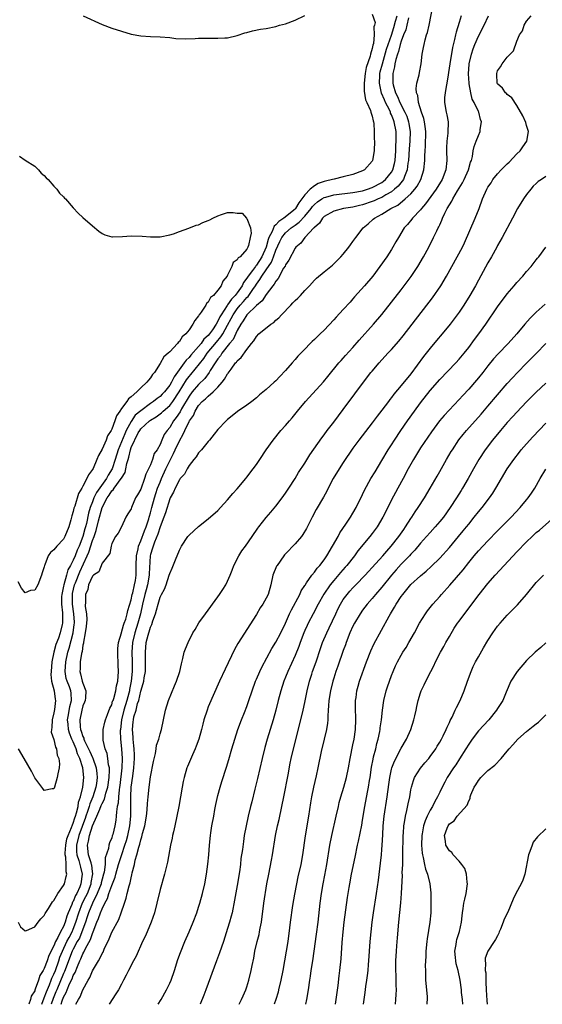
# Model space of a CAD drawing. Units: inches. Extents: x 2595000 to 2598000, y 1506000 to 1509000.
# Drawn here: x 2595190 to 2595298, y 1506000 to 1506204 of the extents above; entities that cross this region are included whole.
import ezdxf

# ---------------------------------------------------------------- set-up
doc = ezdxf.new("R2010")
doc.units = ezdxf.units.IN
doc.header["$MEASUREMENT"] = 0
doc.layers.add('LD25951506_2ft', color=111, linetype='Continuous')

msp = doc.modelspace()

# ---------------------------------------------------------------- linework, layer by layer
at = {"layer": 'LD25951506_2ft'}
for points, elevation in [([(2595194.5, 1506000), (2595194.79, 1506000.79), (2595194.89, 1506001.11), (2595195, 1506001.33), (2595195.43, 1506002.57), (2595196.07, 1506004.07), (2595196.42, 1506005), (2595196.56, 1506005.44), (2595197, 1506006.28), (2595197.29, 1506007), (2595198.02, 1506009), (2595198.25, 1506009.75), (2595198.75, 1506011), (2595199.69, 1506013), (2595200.12, 1506013.88), (2595200.76, 1506015), (2595201, 1506015.55), (2595201.55, 1506017), (2595202.13, 1506019), (2595202.94, 1506021.06), (2595203.62, 1506022.38), (2595203.92, 1506023), (2595204.71, 1506025), (2595204.74, 1506025.26), (2595205.07, 1506027.07), (2595205, 1506027.54), (2595204.84, 1506028.84), (2595204.81, 1506029), (2595204.68, 1506029.32), (2595204.16, 1506031), (2595203.93, 1506033), (2595204.19, 1506033.81), (2595204.39, 1506035), (2595205, 1506036.98), (2595205.92, 1506039), (2595206.49, 1506040.49), (2595206.81, 1506041.19), (2595207, 1506041.67), (2595207.49, 1506042.51), (2595207.78, 1506043.78), (2595208.18, 1506045), (2595208.46, 1506047), (2595208.52, 1506048.52), (2595208.49, 1506049), (2595208.33, 1506049.67), (2595208.2, 1506051), (2595208.04, 1506052.04), (2595207.64, 1506053), (2595207.2, 1506054.8), (2595207.18, 1506055), (2595207.19, 1506055.19), (2595207.22, 1506057), (2595207.53, 1506058.47), (2595207.66, 1506059), (2595208.12, 1506060.12), (2595208.56, 1506061.44), (2595209, 1506062.13), (2595209.17, 1506062.83), (2595209.26, 1506063), (2595209.4, 1506063.4), (2595209.83, 1506065), (2595209.98, 1506066.02), (2595210.22, 1506067), (2595210.37, 1506069), (2595210.31, 1506070.31), (2595210.32, 1506071), (2595210.25, 1506072.25), (2595210.23, 1506073), (2595210.23, 1506073.77), (2595210.35, 1506075), (2595210.97, 1506077.03), (2595211, 1506077.09), (2595211.4, 1506078.6), (2595211.58, 1506079), (2595211.89, 1506079.89), (2595212.21, 1506081), (2595212.35, 1506081.65), (2595213, 1506083.84), (2595213.23, 1506085), (2595213.33, 1506085.33), (2595213.72, 1506087), (2595213.89, 1506087.89), (2595214.06, 1506089), (2595214.06, 1506091), (2595214.08, 1506093), (2595214.43, 1506094.43), (2595214.53, 1506095), (2595215, 1506096.09), (2595215.79, 1506098.21), (2595216.1, 1506099), (2595216.65, 1506100.65), (2595216.75, 1506101), (2595216.79, 1506101.21), (2595217, 1506101.9), (2595217.28, 1506103), (2595217.83, 1506105), (2595218.11, 1506105.89), (2595218.5, 1506107), (2595219, 1506108.3), (2595219.29, 1506109), (2595220.17, 1506111), (2595221, 1506112.71), (2595221.81, 1506114.19), (2595222.16, 1506115), (2595223, 1506116.82), (2595223.79, 1506118.21), (2595224.12, 1506119), (2595225, 1506120.82), (2595225.11, 1506121), (2595225.9, 1506122.1), (2595226.27, 1506123), (2595227, 1506124.19), (2595227.74, 1506125), (2595228.44, 1506125.56), (2595229, 1506126.11), (2595230.04, 1506127), (2595231, 1506127.98), (2595231.89, 1506129), (2595232.38, 1506129.62), (2595233, 1506130.74), (2595233.13, 1506130.87), (2595233.71, 1506131.71), (2595234.67, 1506133), (2595234.83, 1506133.17), (2595235, 1506133.43), (2595235.85, 1506134.15), (2595237, 1506135.8), (2595237.97, 1506137), (2595238.45, 1506137.55), (2595239, 1506138.5), (2595239.5, 1506139), (2595241.95, 1506141), (2595242.59, 1506141.41), (2595243, 1506141.83), (2595243.66, 1506142.34), (2595244.19, 1506143), (2595246.1, 1506145), (2595246.56, 1506145.44), (2595247, 1506145.96), (2595247.57, 1506146.43), (2595248.11, 1506147), (2595249, 1506147.99), (2595249.97, 1506149), (2595251, 1506150.16), (2595251.43, 1506150.57), (2595253, 1506151.9), (2595254.74, 1506153.26), (2595255.75, 1506154.25), (2595256.49, 1506155), (2595257, 1506155.57), (2595258.13, 1506157), (2595258.5, 1506157.5), (2595259, 1506158.15), (2595259.59, 1506159), (2595261.12, 1506161), (2595262.15, 1506161.85), (2595263.22, 1506162.78), (2595263.44, 1506163), (2595265, 1506163.84), (2595266.87, 1506165), (2595268.28, 1506165.72), (2595269.85, 1506167), (2595271, 1506168.08), (2595271.83, 1506169), (2595272.34, 1506169.66), (2595273.07, 1506171), (2595273.72, 1506173), (2595273.91, 1506175), (2595273.91, 1506175.91), (2595273.97, 1506177), (2595274.06, 1506177.94), (2595274.13, 1506181), (2595273.96, 1506182.04), (2595273.85, 1506183), (2595273.69, 1506183.69), (2595273.23, 1506185), (2595272.59, 1506187), (2595272.44, 1506188.44), (2595272.19, 1506189), (2595272.11, 1506189.89), (2595272.27, 1506191), (2595272.7, 1506192.7), (2595272.79, 1506193.21), (2595273.14, 1506195), (2595273.37, 1506197), (2595273.61, 1506198.39), (2595273.73, 1506199), (2595274, 1506200), (2595274.28, 1506201), (2595274.46, 1506201.54), (2595274.8, 1506203), (2595275.58, 1506207)], 8194), ([(2595189.56, 1506017), (2595190.04, 1506016.04), (2595191, 1506015.24), (2595191.3, 1506015.3), (2595193, 1506016.04), (2595193.73, 1506017), (2595194.26, 1506017.74), (2595195, 1506018.43), (2595195.17, 1506018.83), (2595195.88, 1506019.88), (2595196.72, 1506021.28), (2595197, 1506021.55), (2595197.83, 1506023), (2595199, 1506024.63), (2595199.16, 1506025), (2595199.53, 1506026.47), (2595199.64, 1506027), (2595199.5, 1506027.5), (2595199.53, 1506029), (2595199.46, 1506030.54), (2595199.33, 1506031), (2595199.32, 1506031.32), (2595199.43, 1506033), (2595199.68, 1506034.32), (2595199.91, 1506035), (2595200.65, 1506036.65), (2595200.81, 1506037.19), (2595201, 1506037.53), (2595201.32, 1506038.68), (2595201.45, 1506039), (2595201.68, 1506039.68), (2595201.99, 1506041), (2595202.11, 1506041.89), (2595202.52, 1506043), (2595203.01, 1506045), (2595203.18, 1506047), (2595203.01, 1506049), (2595202.38, 1506051), (2595201.91, 1506051.91), (2595201.59, 1506053), (2595201, 1506054.42), (2595200.73, 1506055), (2595200.21, 1506056.21), (2595200.01, 1506057), (2595199.92, 1506058.08), (2595199.81, 1506059), (2595200, 1506060), (2595200.27, 1506061.73), (2595200.65, 1506063), (2595200.55, 1506064.55), (2595200.49, 1506065), (2595200.19, 1506065.81), (2595199.71, 1506067), (2595199.56, 1506067.56), (2595199.32, 1506069), (2595199.47, 1506071), (2595199.89, 1506073), (2595200.15, 1506073.85), (2595200.98, 1506077), (2595201.22, 1506078.78), (2595201.24, 1506079), (2595201.23, 1506079.23), (2595201.13, 1506081), (2595200.84, 1506083), (2595200.81, 1506084.81), (2595200.81, 1506085), (2595200.83, 1506085.17), (2595201.26, 1506087), (2595201.43, 1506087.43), (2595202.33, 1506089.67), (2595203.9, 1506093), (2595204.23, 1506093.77), (2595205, 1506096.18), (2595205.31, 1506097), (2595205.76, 1506098.24), (2595206.25, 1506100.25), (2595207, 1506103.02), (2595208.01, 1506105), (2595208.42, 1506105.58), (2595209, 1506106.46), (2595209.3, 1506106.7), (2595209.48, 1506107), (2595210.96, 1506109), (2595211, 1506109.08), (2595211.75, 1506110.25), (2595211.93, 1506111), (2595212.11, 1506112.11), (2595212.36, 1506113), (2595212.52, 1506113.48), (2595212.84, 1506115), (2595213, 1506115.44), (2595214.48, 1506118.48), (2595214.77, 1506119), (2595215, 1506119.33), (2595216.79, 1506121), (2595217, 1506121.16), (2595218.18, 1506121.82), (2595219.32, 1506122.68), (2595219.65, 1506123), (2595221, 1506124.16), (2595221.64, 1506125), (2595222.94, 1506127), (2595224.48, 1506129.52), (2595225, 1506130.2), (2595225.38, 1506130.62), (2595228.06, 1506133.94), (2595228.79, 1506135), (2595230.68, 1506137.31), (2595231.62, 1506138.38), (2595231.99, 1506139), (2595233, 1506140.79), (2595233.76, 1506142.24), (2595234.14, 1506143), (2595235, 1506144.23), (2595235.64, 1506145), (2595236.3, 1506145.7), (2595237, 1506146.55), (2595237.25, 1506146.75), (2595238.25, 1506148.25), (2595238.78, 1506149), (2595239, 1506149.35), (2595239.72, 1506150.28), (2595240.13, 1506151), (2595241, 1506152.27), (2595242.08, 1506153.92), (2595242.5, 1506155), (2595243, 1506156.38), (2595243.83, 1506158.17), (2595244.24, 1506159), (2595245, 1506159.97), (2595246.18, 1506161), (2595247, 1506161.58), (2595247.85, 1506162.15), (2595249, 1506163.4), (2595250.32, 1506165), (2595250.6, 1506165.4), (2595251, 1506165.83), (2595251.62, 1506166.38), (2595252.53, 1506167), (2595253, 1506167.28), (2595253.38, 1506167.38), (2595255, 1506167.85), (2595259, 1506168.31), (2595261, 1506168.69), (2595262.01, 1506169), (2595263, 1506169.36), (2595265, 1506170.42), (2595265.34, 1506170.66), (2595265.76, 1506171), (2595267, 1506172.52), (2595267.28, 1506173), (2595267.62, 1506174.38), (2595267.73, 1506175), (2595267.87, 1506177), (2595267.9, 1506178.1), (2595267.96, 1506179), (2595267.96, 1506179.96), (2595267.93, 1506181), (2595267.55, 1506183), (2595267.39, 1506183.39), (2595267, 1506184.41), (2595266.8, 1506184.8), (2595266.75, 1506185), (2595266.55, 1506185.45), (2595265.77, 1506187), (2595265.52, 1506187.52), (2595264.95, 1506188.95), (2595264.5, 1506191), (2595264.56, 1506192.56), (2595264.6, 1506193), (2595264.67, 1506193.33), (2595265.09, 1506195), (2595265.97, 1506198.03), (2595266.96, 1506200.96), (2595267.44, 1506202.56), (2595267.85, 1506203.85), (2595268.16, 1506205)], 8190), ([(2595263, 1506205.29), (2595263.59, 1506203.59), (2595263.45, 1506203), (2595263.3, 1506202.7), (2595263.4, 1506201), (2595263.24, 1506199.24), (2595263.11, 1506198.89), (2595263, 1506198.21), (2595262.63, 1506197), (2595262.58, 1506196.58), (2595261.75, 1506194.25), (2595261.55, 1506193), (2595261.3, 1506191), (2595261.32, 1506189.32), (2595261.58, 1506187.58), (2595261.87, 1506187), (2595262.63, 1506185.37), (2595262.73, 1506185), (2595262.75, 1506184.75), (2595263, 1506184.14), (2595263.18, 1506183.18), (2595263.26, 1506183), (2595263.33, 1506182.67), (2595263.42, 1506181), (2595263.42, 1506179.42), (2595263.44, 1506179), (2595263.41, 1506177), (2595263.08, 1506175), (2595263, 1506174.86), (2595261.37, 1506173), (2595261, 1506172.81), (2595259, 1506172.08), (2595257, 1506171.56), (2595255.1, 1506171.1), (2595254.78, 1506171), (2595253.31, 1506170.69), (2595253, 1506170.6), (2595251.8, 1506170.2), (2595251, 1506169.72), (2595250.14, 1506169), (2595249, 1506167.82), (2595248.43, 1506167), (2595247.79, 1506166.21), (2595247.11, 1506165), (2595247, 1506164.88), (2595244.68, 1506163), (2595243.65, 1506162.35), (2595243, 1506161.6), (2595242.65, 1506161.35), (2595242.23, 1506160.23), (2595241.57, 1506159), (2595241.41, 1506158.59), (2595240.99, 1506157), (2595240.09, 1506155), (2595239, 1506153.26), (2595238.86, 1506153.14), (2595238.78, 1506153), (2595238.14, 1506152.14), (2595237.24, 1506151), (2595237, 1506150.6), (2595236.3, 1506149.7), (2595236.02, 1506149), (2595235, 1506147.52), (2595234.59, 1506147), (2595233.78, 1506146.23), (2595233, 1506145.06), (2595232.97, 1506145.03), (2595232.89, 1506144.89), (2595231.65, 1506143), (2595231.42, 1506142.58), (2595231, 1506141.63), (2595230.62, 1506141), (2595229.89, 1506139.89), (2595229.27, 1506139), (2595229, 1506138.68), (2595228.11, 1506137.89), (2595227.51, 1506137), (2595227, 1506136.39), (2595225.4, 1506134.6), (2595225, 1506134.11), (2595224.42, 1506133.58), (2595224.03, 1506133), (2595221.9, 1506130.1), (2595221.38, 1506129), (2595221, 1506128.36), (2595219.92, 1506127), (2595219.47, 1506126.53), (2595219, 1506126.05), (2595218.38, 1506125.62), (2595217.67, 1506125), (2595217, 1506124.55), (2595215, 1506123.08), (2595213.87, 1506122.13), (2595213, 1506120.86), (2595212, 1506119), (2595211.68, 1506118.32), (2595211, 1506116.6), (2595210.32, 1506115), (2595209.71, 1506113), (2595209.05, 1506111), (2595208.25, 1506109.75), (2595207.87, 1506109), (2595205.84, 1506106.16), (2595205.3, 1506105), (2595205, 1506104.2), (2595204.52, 1506103), (2595204.17, 1506101.83), (2595203.73, 1506099.73), (2595203.54, 1506099), (2595203.41, 1506098.59), (2595203, 1506096.99), (2595202.19, 1506095), (2595201.81, 1506094.19), (2595201.38, 1506093), (2595201, 1506092.08), (2595200.43, 1506091), (2595199.9, 1506090.1), (2595199.61, 1506089), (2595199.06, 1506087), (2595199, 1506086.67), (2595198.61, 1506085), (2595198.58, 1506084.58), (2595198.56, 1506083), (2595198.8, 1506081.2), (2595198.77, 1506080.77), (2595198.79, 1506079), (2595198.73, 1506078.73), (2595198.26, 1506077), (2595197.92, 1506075.92), (2595197.39, 1506074.61), (2595196.98, 1506073.02), (2595196.54, 1506071), (2595196.39, 1506069), (2595196.36, 1506068.36), (2595196.49, 1506067), (2595197.01, 1506065), (2595197.24, 1506063.24), (2595197.29, 1506063), (2595197.1, 1506061.1), (2595197, 1506060.47), (2595196.62, 1506059), (2595196.57, 1506057.43), (2595196.47, 1506057), (2595196.41, 1506056.41), (2595197, 1506054.9), (2595197.31, 1506053.31), (2595197.53, 1506053), (2595197.67, 1506051.67), (2595198.04, 1506051), (2595198.15, 1506049.85), (2595198.05, 1506049), (2595197.79, 1506047.79), (2595197.67, 1506047), (2595197.12, 1506045), (2595197, 1506044.68), (2595196.65, 1506044.65), (2595195, 1506044.31), (2595194.72, 1506044.72), (2595193, 1506046.93), (2595192.32, 1506048.32), (2595190.82, 1506051), (2595189.65, 1506053)], 8188), ([(2595270.55, 1506204.55), (2595270.14, 1506203), (2595269.93, 1506202.07), (2595269.49, 1506201), (2595269, 1506199.68), (2595268.8, 1506199), (2595268.46, 1506197.54), (2595268.26, 1506197), (2595267.89, 1506195.89), (2595267.7, 1506195), (2595267.62, 1506194.38), (2595267.24, 1506193), (2595267.25, 1506191), (2595267.33, 1506190.67), (2595267.85, 1506189), (2595268.25, 1506188.25), (2595268.74, 1506187), (2595269.77, 1506185), (2595270.14, 1506184.14), (2595270.52, 1506183), (2595270.6, 1506182.6), (2595270.84, 1506181), (2595270.8, 1506179), (2595270.64, 1506177.36), (2595270.49, 1506175), (2595270.39, 1506174.39), (2595270.26, 1506173), (2595269.68, 1506171.68), (2595269.45, 1506171), (2595268.37, 1506169.63), (2595267.64, 1506169), (2595267, 1506168.5), (2595265.85, 1506167.85), (2595265, 1506167.33), (2595264.23, 1506167), (2595263.39, 1506166.61), (2595263, 1506166.45), (2595261, 1506165.77), (2595260.36, 1506165.64), (2595259, 1506165.3), (2595257.02, 1506165), (2595255, 1506164.46), (2595253, 1506163.33), (2595252.67, 1506163), (2595252.04, 1506161.96), (2595251, 1506161.11), (2595250.96, 1506161.04), (2595250.9, 1506161), (2595249, 1506159), (2595248.16, 1506157.84), (2595247.18, 1506157), (2595247, 1506156.76), (2595245.69, 1506154.31), (2595245, 1506153.32), (2595244.92, 1506153.08), (2595244.61, 1506152.61), (2595243.48, 1506150.52), (2595243, 1506149.97), (2595242.68, 1506149.32), (2595242.39, 1506149), (2595241, 1506147.16), (2595240.16, 1506145.84), (2595239, 1506144.92), (2595237, 1506143), (2595236.26, 1506141.74), (2595235.74, 1506141), (2595235, 1506139.73), (2595234.14, 1506137.86), (2595233.39, 1506137), (2595231.83, 1506135), (2595231.52, 1506134.48), (2595231, 1506133.83), (2595230.44, 1506133), (2595229.42, 1506131.42), (2595229.17, 1506131), (2595228.26, 1506129.74), (2595227, 1506128.54), (2595225.68, 1506127), (2595225, 1506126.11), (2595223.45, 1506123.45), (2595223.14, 1506122.86), (2595222.34, 1506121.66), (2595221.81, 1506121), (2595221, 1506119.62), (2595220.46, 1506119), (2595219.86, 1506118.14), (2595219.36, 1506117), (2595219, 1506116.11), (2595218.38, 1506115), (2595217.79, 1506114.21), (2595217.44, 1506113), (2595217, 1506111.86), (2595216.61, 1506111), (2595216.05, 1506109.95), (2595215.8, 1506109), (2595215, 1506106.79), (2595214.35, 1506105.65), (2595213.91, 1506105), (2595213.07, 1506103), (2595213, 1506102.73), (2595212.31, 1506101.69), (2595211.9, 1506101), (2595210.99, 1506099), (2595210.29, 1506097.71), (2595209.74, 1506097), (2595209, 1506095.57), (2595208.85, 1506095), (2595208.55, 1506093.45), (2595207, 1506091.44), (2595206.29, 1506089.71), (2595205.21, 1506089), (2595205, 1506088.81), (2595204.19, 1506087), (2595204, 1506086), (2595203.52, 1506085), (2595203.55, 1506083.55), (2595203.49, 1506082.51), (2595203.74, 1506081), (2595203.79, 1506079.79), (2595203.67, 1506078.33), (2595203.49, 1506077), (2595203.12, 1506075.12), (2595203.12, 1506074.88), (2595203, 1506074.44), (2595202.85, 1506073.15), (2595202.72, 1506072.72), (2595202.46, 1506071), (2595202.41, 1506069.59), (2595202.35, 1506069), (2595202.52, 1506068.52), (2595202.88, 1506067), (2595203, 1506066.62), (2595203.61, 1506065), (2595203.53, 1506063.53), (2595203.46, 1506063), (2595203.36, 1506062.64), (2595203, 1506061.89), (2595202.75, 1506061), (2595202.34, 1506059), (2595202.44, 1506057.56), (2595202.51, 1506057), (2595202.64, 1506056.64), (2595203, 1506055.5), (2595203.17, 1506055.17), (2595203.2, 1506055), (2595203.35, 1506054.65), (2595204.18, 1506053), (2595204.44, 1506052.44), (2595205, 1506051.17), (2595205.07, 1506051.07), (2595205.74, 1506049), (2595205.87, 1506047.87), (2595205.93, 1506047), (2595205.79, 1506045.79), (2595205.68, 1506045), (2595205.04, 1506043), (2595204.43, 1506041.57), (2595204.3, 1506041), (2595203.97, 1506039.97), (2595203.62, 1506039), (2595203.48, 1506038.52), (2595202.91, 1506037.09), (2595202.84, 1506036.84), (2595202.16, 1506035), (2595201.68, 1506033), (2595201.7, 1506031.7), (2595201.77, 1506031), (2595202.18, 1506029.82), (2595202.39, 1506029), (2595202.47, 1506028.47), (2595202.86, 1506027), (2595202.58, 1506025), (2595202.34, 1506024.34), (2595201.75, 1506023), (2595201.47, 1506022.53), (2595201, 1506021.35), (2595200.85, 1506021.15), (2595200.7, 1506020.7), (2595199.96, 1506019), (2595199.7, 1506018.3), (2595199.34, 1506017), (2595199, 1506016.16), (2595198.37, 1506015), (2595197.83, 1506013.83), (2595197.35, 1506013), (2595197, 1506012.12), (2595195.91, 1506010.09), (2595195.56, 1506009), (2595195, 1506007.42), (2595194.76, 1506007), (2595194.05, 1506005.95), (2595193.78, 1506005), (2595193.13, 1506003.13), (2595193.04, 1506002.96), (2595193, 1506002.8), (2595192.29, 1506001.71), (2595192.1, 1506001), (2595191.78, 1506000)], 8192), ([(2595281.45, 1506205), (2595281, 1506203.61), (2595280.39, 1506201.61), (2595280.25, 1506201), (2595280.05, 1506200.05), (2595279.63, 1506198.37), (2595279.07, 1506195), (2595278.81, 1506193.19), (2595278.73, 1506192.73), (2595278.46, 1506191), (2595278.31, 1506190.31), (2595278.09, 1506189), (2595278.01, 1506188.01), (2595277.97, 1506187), (2595278.33, 1506185), (2595278.47, 1506184.47), (2595278.71, 1506183), (2595278.73, 1506182.73), (2595278.68, 1506181), (2595278.66, 1506180.66), (2595278.46, 1506179), (2595278.41, 1506177.59), (2595278.41, 1506177), (2595278.46, 1506175), (2595278.26, 1506173), (2595277.51, 1506171), (2595276.28, 1506169), (2595274.05, 1506165.95), (2595273.18, 1506165), (2595273, 1506164.77), (2595271.36, 1506163), (2595271.21, 1506162.79), (2595270.29, 1506161.71), (2595269.65, 1506161), (2595268.41, 1506159), (2595267.91, 1506158.09), (2595267.3, 1506157), (2595267, 1506156.51), (2595265.99, 1506155), (2595264.58, 1506153), (2595263.09, 1506151), (2595261.4, 1506149), (2595259.33, 1506146.67), (2595259, 1506146.27), (2595258.39, 1506145.61), (2595257, 1506144.06), (2595255.49, 1506142.51), (2595255, 1506141.93), (2595253, 1506139.81), (2595252.21, 1506139), (2595251.58, 1506138.42), (2595251, 1506137.83), (2595250.56, 1506137.44), (2595250.14, 1506137), (2595249, 1506135.85), (2595247.6, 1506134.4), (2595247, 1506133.69), (2595246.37, 1506133), (2595245, 1506131.41), (2595243.81, 1506130.19), (2595243, 1506129.29), (2595242.66, 1506129), (2595241, 1506127.47), (2595239.63, 1506126.37), (2595239, 1506125.78), (2595238.01, 1506125), (2595237, 1506124.25), (2595235.08, 1506122.92), (2595233.98, 1506122.02), (2595233, 1506121.27), (2595232.72, 1506121), (2595231, 1506119.18), (2595230.19, 1506118.19), (2595229.25, 1506117), (2595229, 1506116.71), (2595227.6, 1506115), (2595227.32, 1506114.68), (2595227, 1506114.38), (2595226.48, 1506113.52), (2595226.01, 1506113), (2595225, 1506111.73), (2595224.59, 1506111), (2595224.04, 1506109.96), (2595223.17, 1506109), (2595223, 1506108.77), (2595222.14, 1506107), (2595221.81, 1506106.19), (2595221.08, 1506105), (2595221, 1506104.84), (2595220.1, 1506101.9), (2595219.79, 1506101), (2595219, 1506098.98), (2595218.53, 1506097.47), (2595217.82, 1506095.82), (2595217.54, 1506095), (2595217.43, 1506094.57), (2595217, 1506093.26), (2595216.94, 1506093), (2595216.76, 1506089.24), (2595216.76, 1506089), (2595216.39, 1506087), (2595216.09, 1506085.91), (2595215.83, 1506085), (2595215.35, 1506083), (2595214.93, 1506081), (2595214.42, 1506079), (2595213.79, 1506077), (2595213.28, 1506075), (2595213.12, 1506073), (2595213.21, 1506071), (2595213.23, 1506069), (2595213.03, 1506067), (2595212.69, 1506065.31), (2595212.64, 1506065), (2595212.53, 1506064.53), (2595212.11, 1506063), (2595211.49, 1506061), (2595211, 1506059), (2595210.77, 1506057), (2595210.76, 1506056.76), (2595210.8, 1506055), (2595210.99, 1506052.99), (2595211.13, 1506051), (2595211.08, 1506049), (2595210.64, 1506045.36), (2595210.59, 1506045), (2595210.49, 1506044.49), (2595210.35, 1506043), (2595210.31, 1506041.69), (2595210.13, 1506041), (2595209.94, 1506039.94), (2595209.91, 1506039), (2595209.81, 1506038.19), (2595209.61, 1506037), (2595209.21, 1506035.21), (2595209.1, 1506034.9), (2595209, 1506034.49), (2595208.49, 1506033.51), (2595208.36, 1506033), (2595208.28, 1506032.28), (2595207.6, 1506030.4), (2595207.59, 1506029), (2595207.4, 1506027.4), (2595207.3, 1506027), (2595207, 1506025.98), (2595206.79, 1506025.21), (2595206.76, 1506025), (2595205.98, 1506023), (2595204.96, 1506021), (2595204.15, 1506019), (2595203.88, 1506018.12), (2595203.52, 1506017), (2595202.8, 1506015), (2595202.27, 1506013.73), (2595201.84, 1506013), (2595201, 1506011.44), (2595200.79, 1506011), (2595199.2, 1506006.8), (2595199, 1506006.41), (2595197.57, 1506003), (2595197.42, 1506002.58), (2595196.82, 1506001.18), (2595196.43, 1506000)], 8196), ([(2595198.48, 1506000), (2595198.72, 1506000.72), (2595199, 1506001.47), (2595199.53, 1506002.47), (2595199.73, 1506003), (2595200.25, 1506004.25), (2595200.74, 1506005.26), (2595201, 1506005.96), (2595201.38, 1506006.62), (2595201.86, 1506007.86), (2595202.37, 1506009), (2595202.58, 1506009.42), (2595203, 1506010.45), (2595203.21, 1506010.79), (2595203.56, 1506011.56), (2595204.59, 1506013.41), (2595205, 1506014.7), (2595205.13, 1506015), (2595205.92, 1506017), (2595206.24, 1506017.76), (2595206.68, 1506019), (2595207, 1506019.78), (2595207.57, 1506021), (2595208.09, 1506021.91), (2595208.41, 1506023), (2595209, 1506024.64), (2595209.67, 1506026.33), (2595209.84, 1506027), (2595210.41, 1506029), (2595211.06, 1506031.06), (2595211.7, 1506033), (2595212.01, 1506033.99), (2595212.3, 1506035), (2595212.75, 1506037), (2595212.94, 1506039), (2595212.95, 1506041.05), (2595212.92, 1506043), (2595213.01, 1506045), (2595213.32, 1506047.32), (2595213.57, 1506049), (2595213.71, 1506051), (2595213.71, 1506051.71), (2595213.62, 1506053), (2595213.59, 1506053.59), (2595213.4, 1506055), (2595213.39, 1506055.39), (2595213.28, 1506057), (2595213.45, 1506058.55), (2595213.48, 1506059), (2595213.59, 1506059.59), (2595214.01, 1506061), (2595214.34, 1506062.34), (2595214.57, 1506063), (2595215, 1506064.91), (2595215.51, 1506066.49), (2595215.61, 1506067), (2595215.71, 1506067.71), (2595215.95, 1506069), (2595216, 1506071), (2595215.99, 1506071.99), (2595215.95, 1506073), (2595216.15, 1506075), (2595216.52, 1506076.52), (2595216.66, 1506077), (2595216.76, 1506077.24), (2595217, 1506078.17), (2595217.27, 1506078.73), (2595217.51, 1506079.51), (2595218.04, 1506081), (2595218.27, 1506081.73), (2595218.59, 1506083), (2595219, 1506084.42), (2595219.29, 1506085), (2595219.92, 1506086.08), (2595220.24, 1506087), (2595220.92, 1506089), (2595221, 1506089.31), (2595221.53, 1506090.47), (2595222.19, 1506092.19), (2595223, 1506094.2), (2595223.44, 1506095), (2595224.79, 1506097), (2595225, 1506097.27), (2595227, 1506099.09), (2595229, 1506100.64), (2595231, 1506102.41), (2595231.51, 1506103), (2595233, 1506104.59), (2595234.08, 1506105.92), (2595235, 1506106.91), (2595236.77, 1506109), (2595237, 1506109.28), (2595238.32, 1506111), (2595239, 1506111.94), (2595239.72, 1506113), (2595241.02, 1506115), (2595242.42, 1506117), (2595244.06, 1506119), (2595245, 1506120.04), (2595245.81, 1506121), (2595246.37, 1506121.63), (2595247.47, 1506123), (2595249.15, 1506125), (2595252.91, 1506129.09), (2595253.8, 1506130.2), (2595256.1, 1506133), (2595256.53, 1506133.47), (2595257, 1506133.97), (2595257.48, 1506134.52), (2595259, 1506136.2), (2595260.3, 1506137.7), (2595263.26, 1506141), (2595265, 1506143.06), (2595269, 1506148.18), (2595271.07, 1506150.93), (2595272.44, 1506153), (2595273.61, 1506155), (2595274.7, 1506157), (2595275.73, 1506159), (2595276.4, 1506160.4), (2595276.69, 1506161), (2595276.81, 1506161.19), (2595277, 1506161.65), (2595277.42, 1506162.58), (2595277.59, 1506163), (2595278.07, 1506164.07), (2595278.55, 1506165), (2595279, 1506165.78), (2595279.49, 1506166.51), (2595279.69, 1506167), (2595280.66, 1506168.66), (2595281.69, 1506170.31), (2595282.05, 1506171), (2595282.97, 1506173), (2595283.37, 1506174.63), (2595283.58, 1506175), (2595283.82, 1506175.82), (2595283.94, 1506177), (2595284.14, 1506177.86), (2595284.54, 1506179), (2595285, 1506180.17), (2595285.41, 1506181), (2595285.37, 1506181.37), (2595285.66, 1506183), (2595285.44, 1506183.44), (2595285.09, 1506185), (2595285, 1506185.15), (2595284.11, 1506187), (2595283.71, 1506187.71), (2595283.42, 1506189), (2595283.13, 1506190.87), (2595283.1, 1506191), (2595282.97, 1506192.97), (2595283.09, 1506194.91), (2595283.09, 1506195), (2595283.55, 1506197), (2595283.9, 1506198.1), (2595284.25, 1506199), (2595285, 1506200.72), (2595286.2, 1506203), (2595287.13, 1506205)], 8198), ([(2595201.56, 1506000), (2595202.06, 1506001), (2595202.42, 1506001.58), (2595203, 1506003.01), (2595204.09, 1506005), (2595204.43, 1506005.57), (2595205, 1506006.93), (2595206.22, 1506009), (2595206.53, 1506009.47), (2595207, 1506010.55), (2595207.17, 1506010.83), (2595207.43, 1506011.43), (2595208.45, 1506013.55), (2595209, 1506014.96), (2595210.44, 1506017.56), (2595210.95, 1506019), (2595211.6, 1506021), (2595211.99, 1506022.01), (2595212.19, 1506023), (2595212.57, 1506024.57), (2595212.8, 1506025.2), (2595213, 1506026.24), (2595213.17, 1506026.83), (2595213.24, 1506027.24), (2595213.7, 1506029), (2595213.87, 1506029.87), (2595214.2, 1506031), (2595214.58, 1506032.58), (2595214.79, 1506033.21), (2595215, 1506034.13), (2595215.25, 1506034.75), (2595215.39, 1506035.39), (2595215.85, 1506037), (2595216.17, 1506039), (2595216.3, 1506040.3), (2595216.37, 1506041.63), (2595216.51, 1506043), (2595216.72, 1506045), (2595217, 1506047.14), (2595217.63, 1506050.37), (2595218.03, 1506052.03), (2595218.19, 1506053), (2595218.29, 1506053.71), (2595218.72, 1506055), (2595219, 1506056.06), (2595219.29, 1506057), (2595219.73, 1506059), (2595220.13, 1506061), (2595220.72, 1506063), (2595221.98, 1506066.02), (2595222.43, 1506067), (2595223.11, 1506069), (2595223.42, 1506070.58), (2595223.73, 1506071.73), (2595224.01, 1506073), (2595224.26, 1506073.74), (2595224.81, 1506075), (2595225.82, 1506077), (2595226.25, 1506077.75), (2595227.06, 1506079.07), (2595228.4, 1506081), (2595229.53, 1506082.47), (2595229.86, 1506083), (2595231, 1506084.51), (2595231.35, 1506085), (2595232, 1506086), (2595232.63, 1506087), (2595233, 1506087.75), (2595233.55, 1506089), (2595233.95, 1506090.05), (2595234.33, 1506091), (2595235.35, 1506093), (2595235.98, 1506094.02), (2595236.72, 1506095), (2595238.13, 1506097), (2595239.27, 1506098.73), (2595239.46, 1506099), (2595241, 1506100.97), (2595241.95, 1506102.05), (2595243, 1506103.31), (2595244.29, 1506105), (2595245, 1506105.97), (2595245.69, 1506107), (2595247, 1506109.04), (2595247.74, 1506110.26), (2595249, 1506112.2), (2595250.08, 1506113.92), (2595252.52, 1506117.48), (2595253, 1506118.1), (2595253.66, 1506119), (2595255, 1506120.73), (2595257, 1506123.35), (2595259.42, 1506126.58), (2595261.2, 1506129), (2595262.73, 1506131), (2595263, 1506131.32), (2595264.46, 1506133), (2595266.25, 1506135), (2595267, 1506135.81), (2595268.5, 1506137.5), (2595269.41, 1506138.59), (2595271.29, 1506141), (2595275.48, 1506146.52), (2595277.24, 1506149), (2595278.42, 1506151), (2595279.51, 1506153), (2595280.64, 1506155), (2595281.69, 1506157), (2595282.11, 1506157.89), (2595284.35, 1506163), (2595285.15, 1506165), (2595285.88, 1506167), (2595286.75, 1506169), (2595287, 1506169.42), (2595287.65, 1506170.35), (2595288.03, 1506171), (2595289, 1506172.18), (2595289.71, 1506173), (2595291, 1506174.27), (2595291.39, 1506174.61), (2595293, 1506176.32), (2595293.69, 1506177), (2595294.19, 1506177.81), (2595295.04, 1506179), (2595295.41, 1506181), (2595295, 1506182.22), (2595294.82, 1506182.82), (2595294.22, 1506184.22), (2595293, 1506186.34), (2595291.97, 1506187.97), (2595291, 1506188.66), (2595290.85, 1506188.85), (2595290.66, 1506189), (2595290, 1506190), (2595289, 1506190.88), (2595288.93, 1506191), (2595288.83, 1506192.83), (2595288.8, 1506193), (2595289, 1506193.58), (2595289.58, 1506194.42), (2595289.93, 1506195), (2595291, 1506196.43), (2595292.28, 1506197.72), (2595293, 1506199.73), (2595293.55, 1506201), (2595294.14, 1506201.86), (2595294.49, 1506203), (2595295, 1506203.86), (2595295.95, 1506205)], 8200), ([(2595203.07, 1506205), (2595207, 1506203.18), (2595209, 1506202.43), (2595211, 1506201.77), (2595213, 1506201.18), (2595215, 1506200.82), (2595217, 1506200.68), (2595219, 1506200.64), (2595221, 1506200.47), (2595222.29, 1506200.29), (2595224.2, 1506200.2), (2595226.27, 1506200.26), (2595227, 1506200.32), (2595230.36, 1506200.36), (2595231, 1506200.32), (2595232.41, 1506200.41), (2595233, 1506200.43), (2595235, 1506200.88), (2595236.58, 1506201.42), (2595237, 1506201.53), (2595238.15, 1506201.85), (2595239.81, 1506202.19), (2595241, 1506202.37), (2595243, 1506202.77), (2595243.77, 1506203), (2595245, 1506203.34), (2595247, 1506204.09), (2595249, 1506205.03)], 8188), ([(2595189.88, 1506175.88), (2595191, 1506175.05), (2595193, 1506173.81), (2595193.81, 1506173), (2595194.37, 1506172.37), (2595195, 1506171.88), (2595195.4, 1506171.4), (2595195.79, 1506171), (2595197, 1506169.68), (2595197.57, 1506169), (2595198.18, 1506168.18), (2595199, 1506167.42), (2595199.19, 1506167.19), (2595199.38, 1506167), (2595201, 1506165.16), (2595202.04, 1506164.04), (2595203, 1506163.13), (2595205, 1506161.4), (2595206.32, 1506160.32), (2595207, 1506159.86), (2595207.56, 1506159.56), (2595209, 1506159.16), (2595209.14, 1506159.14), (2595211.2, 1506159.2), (2595213, 1506159.33), (2595215.27, 1506159.27), (2595217, 1506159.15), (2595219, 1506159.17), (2595221, 1506159.54), (2595221.79, 1506159.79), (2595223, 1506160.26), (2595224.96, 1506160.96), (2595226.47, 1506161.53), (2595227, 1506161.66), (2595227.88, 1506162.12), (2595229, 1506162.53), (2595229.3, 1506162.7), (2595229.96, 1506163), (2595231, 1506163.51), (2595231.74, 1506163.74), (2595233, 1506164.17), (2595234.16, 1506164.16), (2595235, 1506164.08), (2595236.02, 1506164.02), (2595236.94, 1506163), (2595237, 1506162.96), (2595237.74, 1506161), (2595237.9, 1506159.9), (2595237.71, 1506159), (2595237.35, 1506157.35), (2595237.22, 1506157), (2595237, 1506156.6), (2595235.58, 1506155), (2595235.21, 1506154.79), (2595235, 1506154.39), (2595234.16, 1506153.84), (2595233.85, 1506153), (2595233, 1506151.2), (2595232.89, 1506151), (2595232.05, 1506149.95), (2595231.69, 1506149), (2595231, 1506148.08), (2595230.05, 1506147), (2595229.45, 1506146.55), (2595229, 1506145.6), (2595228.66, 1506145.34), (2595228.48, 1506145), (2595227.55, 1506143.55), (2595227.14, 1506143), (2595227.07, 1506142.93), (2595227, 1506142.75), (2595226.18, 1506141.82), (2595225.8, 1506141), (2595225, 1506139.89), (2595224.33, 1506139), (2595223.57, 1506138.43), (2595223, 1506137.41), (2595222.78, 1506137.22), (2595222.64, 1506137), (2595221, 1506135.28), (2595220.71, 1506135), (2595219.75, 1506134.25), (2595219, 1506132.87), (2595217.82, 1506131), (2595217.41, 1506130.59), (2595217, 1506129.91), (2595216.58, 1506129.42), (2595216.28, 1506129), (2595215, 1506127.83), (2595214.16, 1506127), (2595213, 1506125.99), (2595212.44, 1506125.56), (2595212.09, 1506125), (2595211, 1506123.53), (2595210.65, 1506123), (2595209.97, 1506122.03), (2595209.64, 1506121), (2595209, 1506119.23), (2595208.88, 1506119), (2595208.13, 1506117.87), (2595207.79, 1506117), (2595207, 1506115.11), (2595206.21, 1506113.79), (2595205.91, 1506113), (2595205.1, 1506111.1), (2595205, 1506110.91), (2595204.18, 1506109.82), (2595203.84, 1506109), (2595203, 1506107.42), (2595202.76, 1506107), (2595202.08, 1506105.92), (2595201.3, 1506103.3), (2595201.14, 1506102.86), (2595201, 1506102.22), (2595200.7, 1506101.3), (2595200.49, 1506100.49), (2595200.07, 1506099), (2595199.27, 1506097), (2595199, 1506096.48), (2595197.61, 1506095), (2595197, 1506094.26), (2595196.31, 1506093.69), (2595195.78, 1506093), (2595195.11, 1506091.11), (2595195.04, 1506090.96), (2595195, 1506090.73), (2595194.56, 1506089.44), (2595194.42, 1506089), (2595193.62, 1506087), (2595193, 1506085.88), (2595192.16, 1506085.84), (2595191, 1506085.33), (2595190.28, 1506086.28), (2595189.6, 1506087.6)], 8186), ([(2595299, 1506171.66), (2595298.12, 1506171), (2595297.4, 1506170.6), (2595297, 1506170.2), (2595296.35, 1506169.65), (2595295.86, 1506169), (2595295, 1506167.92), (2595294.35, 1506167), (2595293.15, 1506165), (2595292.05, 1506163), (2595289.93, 1506159), (2595289, 1506157.36), (2595288.82, 1506157), (2595287.72, 1506155), (2595287, 1506153.77), (2595285, 1506150.14), (2595284.39, 1506149), (2595283.24, 1506147), (2595281.98, 1506145), (2595281, 1506143.51), (2595280.64, 1506143), (2595279.15, 1506141), (2595277.48, 1506139), (2595276.34, 1506137.66), (2595275, 1506136.03), (2595273.66, 1506134.34), (2595271, 1506130.75), (2595269, 1506128.3), (2595267.48, 1506126.52), (2595267, 1506125.86), (2595266.62, 1506125.38), (2595266.35, 1506125), (2595265, 1506123.21), (2595264.02, 1506121.98), (2595263, 1506120.6), (2595260.24, 1506117), (2595259, 1506115.29), (2595257, 1506112.34), (2595256.13, 1506111), (2595254.92, 1506109), (2595253.86, 1506107), (2595253.58, 1506106.42), (2595252.86, 1506105.14), (2595251.4, 1506102.6), (2595250.53, 1506101), (2595249.36, 1506098.64), (2595248.61, 1506097.39), (2595248.3, 1506097), (2595247, 1506095.45), (2595245, 1506093.38), (2595244.82, 1506093.18), (2595244.69, 1506093), (2595243.27, 1506091), (2595243.17, 1506090.83), (2595242.41, 1506089), (2595241.96, 1506087), (2595241.39, 1506085), (2595241, 1506084.2), (2595240.34, 1506083), (2595239.78, 1506082.22), (2595239, 1506080.84), (2595235.15, 1506074.85), (2595234.46, 1506073.54), (2595232.5, 1506069.5), (2595231.32, 1506067), (2595229, 1506061.65), (2595228.74, 1506061), (2595228.11, 1506059), (2595227.88, 1506058.12), (2595227.61, 1506057), (2595227.05, 1506055), (2595226.5, 1506053.5), (2595226.3, 1506053), (2595225.71, 1506051.71), (2595224.69, 1506049.31), (2595224.57, 1506049), (2595223.98, 1506047), (2595223.82, 1506046.18), (2595223.55, 1506045), (2595222.86, 1506041), (2595222.48, 1506039), (2595222.05, 1506037), (2595221.76, 1506035.76), (2595221.61, 1506035), (2595221.53, 1506034.47), (2595221.19, 1506033), (2595220.52, 1506029.48), (2595219.9, 1506027), (2595219, 1506023.79), (2595218.33, 1506021), (2595217.82, 1506019), (2595217.15, 1506017), (2595216.31, 1506015), (2595215.92, 1506014.08), (2595215.39, 1506013), (2595214.01, 1506009.99), (2595213.47, 1506009), (2595212.43, 1506007), (2595211.98, 1506006.02), (2595211.41, 1506005), (2595211, 1506004.19), (2595210.35, 1506003), (2595209.86, 1506002.14), (2595208.43, 1506000)], 8202), ([(2595218.58, 1506000), (2595219.25, 1506001), (2595220.36, 1506003), (2595221, 1506004.36), (2595221.27, 1506005), (2595221.96, 1506007), (2595222.7, 1506009.3), (2595223.23, 1506010.77), (2595224.16, 1506013), (2595225.03, 1506015), (2595225.84, 1506017), (2595226.6, 1506019), (2595227, 1506020.15), (2595227.27, 1506021), (2595227.82, 1506023), (2595228.26, 1506025), (2595228.62, 1506027), (2595228.91, 1506029.09), (2595229.1, 1506031), (2595229.26, 1506033), (2595229.46, 1506035), (2595229.54, 1506035.54), (2595229.75, 1506037), (2595230.12, 1506039), (2595230.39, 1506040.39), (2595230.57, 1506041.43), (2595231, 1506043.29), (2595231.46, 1506045), (2595231.82, 1506046.18), (2595232.8, 1506049.2), (2595233.25, 1506050.75), (2595233.88, 1506053), (2595234.48, 1506055), (2595235.15, 1506057), (2595235.9, 1506059), (2595236.53, 1506060.53), (2595237, 1506061.74), (2595237.43, 1506063), (2595238.07, 1506065), (2595238.81, 1506067), (2595239, 1506067.41), (2595239.68, 1506069), (2595240.1, 1506069.9), (2595242.19, 1506073.81), (2595243, 1506075.11), (2595244.01, 1506077), (2595245, 1506079.03), (2595245.87, 1506081), (2595246.23, 1506081.77), (2595247.95, 1506085), (2595248.26, 1506085.74), (2595249, 1506086.83), (2595249.06, 1506086.94), (2595249.39, 1506087.39), (2595250.5, 1506089), (2595251, 1506089.59), (2595251.59, 1506090.41), (2595252.1, 1506091), (2595253, 1506092.18), (2595253.59, 1506093), (2595254.79, 1506095), (2595255.9, 1506097), (2595256.26, 1506097.74), (2595257.53, 1506099.53), (2595258.52, 1506101), (2595259, 1506101.81), (2595259.67, 1506103), (2595261, 1506105.68), (2595261.41, 1506106.59), (2595262.71, 1506109), (2595263.57, 1506110.44), (2595265, 1506112.77), (2595266.33, 1506115), (2595267, 1506116.03), (2595267.6, 1506117), (2595268.92, 1506119), (2595270.28, 1506121), (2595271.73, 1506123), (2595273, 1506124.72), (2595275, 1506127.26), (2595277, 1506129.54), (2595280.34, 1506133), (2595281, 1506133.74), (2595282.04, 1506135), (2595283, 1506136.22), (2595284.18, 1506137.82), (2595285.08, 1506139), (2595286.53, 1506141), (2595289, 1506144.62), (2595291, 1506147.32), (2595292.43, 1506149), (2595292.68, 1506149.32), (2595293, 1506149.69), (2595294.23, 1506151), (2595295, 1506151.94), (2595295.96, 1506153), (2595297, 1506154.36), (2595297.29, 1506154.71), (2595297.57, 1506155), (2595298.98, 1506157)], 8204), ([(2595298.83, 1506145.17), (2595297, 1506143.54), (2595296.46, 1506143), (2595295.72, 1506142.28), (2595294.61, 1506141), (2595292.95, 1506139), (2595291.15, 1506137), (2595289.1, 1506134.9), (2595288.16, 1506133.84), (2595287, 1506132.42), (2595285.9, 1506131), (2595285, 1506129.88), (2595284.6, 1506129.4), (2595283, 1506127.56), (2595281.77, 1506126.23), (2595281, 1506125.38), (2595277.89, 1506122.11), (2595276.95, 1506121), (2595275.27, 1506118.73), (2595273, 1506115.37), (2595271.55, 1506113), (2595271, 1506112.01), (2595270.47, 1506111), (2595269.44, 1506109), (2595268.33, 1506107), (2595267.84, 1506106.16), (2595267, 1506104.63), (2595265.79, 1506102.21), (2595265.21, 1506101), (2595264.02, 1506099), (2595263, 1506097.62), (2595262.5, 1506097), (2595260, 1506094), (2595259.29, 1506093), (2595257.72, 1506091), (2595257.37, 1506090.63), (2595256.43, 1506089.57), (2595255, 1506087.9), (2595254.29, 1506087), (2595252.97, 1506085.03), (2595251.8, 1506083), (2595250.74, 1506081), (2595249.71, 1506079), (2595249.47, 1506078.53), (2595249, 1506077.49), (2595248.79, 1506077), (2595248.03, 1506075), (2595247.78, 1506074.22), (2595247, 1506072.33), (2595245.46, 1506069), (2595245, 1506067.84), (2595244.65, 1506067), (2595244.01, 1506065), (2595243.49, 1506063), (2595243, 1506061), (2595242.44, 1506059), (2595241.22, 1506055), (2595240.73, 1506053.28), (2595240.15, 1506051), (2595239.18, 1506046.82), (2595238.64, 1506044.64), (2595238.01, 1506041.99), (2595237.76, 1506041), (2595237.27, 1506039), (2595236.84, 1506037), (2595236.47, 1506035), (2595236.27, 1506033.73), (2595236.07, 1506032.07), (2595235.78, 1506030.22), (2595235.65, 1506029), (2595235.45, 1506027.45), (2595235, 1506024.67), (2595234.43, 1506021.57), (2595233.92, 1506019), (2595233.74, 1506018.26), (2595233.4, 1506017), (2595233, 1506015.71), (2595232.13, 1506013), (2595231.33, 1506010.67), (2595230.69, 1506009), (2595228.48, 1506003), (2595228.1, 1506001.89), (2595227.32, 1506000)], 8206), ([(2595235.43, 1506000), (2595235.91, 1506001), (2595236.23, 1506001.77), (2595236.77, 1506003), (2595237, 1506003.65), (2595237.4, 1506005), (2595237.88, 1506007), (2595238.08, 1506008.08), (2595238.41, 1506009.59), (2595238.67, 1506011), (2595239.15, 1506013), (2595239.53, 1506014.47), (2595239.64, 1506015), (2595239.77, 1506015.77), (2595240.01, 1506017), (2595240.53, 1506021), (2595241.16, 1506025), (2595241.52, 1506027), (2595242.12, 1506029.88), (2595242.32, 1506031), (2595242.92, 1506035), (2595243.36, 1506037), (2595243.7, 1506038.3), (2595244.28, 1506041), (2595244.65, 1506043), (2595245.56, 1506047.56), (2595246.01, 1506049.99), (2595246.21, 1506051), (2595246.65, 1506053), (2595248.19, 1506059), (2595248.66, 1506061), (2595249, 1506062.56), (2595249.49, 1506065), (2595249.98, 1506067), (2595250.44, 1506068.44), (2595250.62, 1506069), (2595251.34, 1506071), (2595252.25, 1506073.75), (2595252.71, 1506075), (2595253.57, 1506077), (2595254.05, 1506078.05), (2595255.43, 1506081), (2595255.94, 1506082.06), (2595256.44, 1506083), (2595257, 1506083.91), (2595257.79, 1506085), (2595258.35, 1506085.65), (2595259, 1506086.39), (2595259.58, 1506087), (2595261.55, 1506089), (2595262.25, 1506089.75), (2595263, 1506090.57), (2595265.16, 1506093), (2595266.01, 1506093.99), (2595266.95, 1506095), (2595268.54, 1506097), (2595269.52, 1506098.48), (2595269.91, 1506099), (2595271, 1506100.71), (2595271.2, 1506101), (2595271.89, 1506102.11), (2595272.51, 1506103), (2595273.82, 1506105), (2595275.04, 1506107.04), (2595276.46, 1506109.54), (2595277, 1506110.47), (2595278.42, 1506113), (2595279.38, 1506114.62), (2595279.61, 1506115), (2595280.97, 1506117.03), (2595281.84, 1506118.16), (2595282.53, 1506119), (2595285.61, 1506122.39), (2595287, 1506124.01), (2595289, 1506126.41), (2595291, 1506128.73), (2595292.08, 1506129.92), (2595293.09, 1506131), (2595295, 1506132.97), (2595296.03, 1506133.97), (2595297, 1506134.98), (2595299, 1506136.99)], 8208), ([(2595299, 1506128.8), (2595297, 1506126.95), (2595295, 1506124.9), (2595293, 1506122.8), (2595292.14, 1506121.86), (2595291, 1506120.66), (2595289.56, 1506119), (2595287.92, 1506117), (2595286.42, 1506115), (2595285.13, 1506113), (2595283.99, 1506111), (2595282.88, 1506109), (2595281.71, 1506107), (2595281.43, 1506106.57), (2595280.46, 1506105), (2595279.19, 1506103), (2595277.74, 1506101), (2595277, 1506100.1), (2595276.07, 1506099), (2595275, 1506097.85), (2595274.25, 1506097), (2595273, 1506095.63), (2595271.81, 1506094.19), (2595271, 1506093.35), (2595270.7, 1506093), (2595269, 1506091.25), (2595267.93, 1506090.07), (2595267.01, 1506089), (2595265, 1506086.5), (2595263.69, 1506085), (2595263, 1506084.17), (2595261.97, 1506083), (2595261, 1506081.74), (2595260.47, 1506081), (2595259.3, 1506079), (2595259, 1506078.41), (2595258.38, 1506077), (2595257.59, 1506075), (2595257.45, 1506074.55), (2595257, 1506073.33), (2595255.89, 1506070.11), (2595255.47, 1506069), (2595255, 1506067.62), (2595254.8, 1506067), (2595254.32, 1506065), (2595254.02, 1506063), (2595253.91, 1506061.91), (2595253.87, 1506061), (2595253.76, 1506059.76), (2595253.76, 1506059), (2595253.72, 1506058.28), (2595253.52, 1506057), (2595253.06, 1506055), (2595252.43, 1506052.43), (2595251.73, 1506049), (2595251.38, 1506047.38), (2595250.82, 1506045), (2595250.41, 1506043), (2595250.21, 1506041.79), (2595249.8, 1506039), (2595249.1, 1506034.9), (2595248.55, 1506031), (2595248.18, 1506029), (2595247.57, 1506026.43), (2595247.26, 1506025), (2595246.86, 1506022.86), (2595246.49, 1506020.49), (2595246, 1506017), (2595245.86, 1506015.86), (2595245.47, 1506013), (2595245.15, 1506011), (2595244.43, 1506007), (2595244.05, 1506005), (2595243.58, 1506003), (2595243.46, 1506002.54), (2595243, 1506001), (2595242.67, 1506000)], 8210), ([(2595249.26, 1506000), (2595249.45, 1506001), (2595249.77, 1506003), (2595250.03, 1506005), (2595250.17, 1506005.83), (2595250.33, 1506007), (2595250.66, 1506009), (2595250.97, 1506011), (2595251.45, 1506014.55), (2595251.77, 1506017), (2595252.2, 1506021), (2595252.46, 1506023), (2595252.83, 1506025), (2595253.2, 1506026.8), (2595253.59, 1506029), (2595254.21, 1506033), (2595254.61, 1506035), (2595255.55, 1506039), (2595255.97, 1506041), (2595256.17, 1506041.83), (2595256.47, 1506043), (2595257.08, 1506045), (2595257.63, 1506047), (2595258.06, 1506049), (2595258.43, 1506051), (2595259, 1506053.77), (2595259.24, 1506055), (2595259.51, 1506057), (2595259.59, 1506059), (2595259.58, 1506059.58), (2595259.53, 1506061), (2595259.52, 1506062.48), (2595259.54, 1506063), (2595259.63, 1506063.63), (2595259.81, 1506065), (2595260.05, 1506065.95), (2595260.37, 1506067), (2595261.8, 1506071), (2595262.69, 1506073.31), (2595263.34, 1506074.66), (2595266.5, 1506080.5), (2595266.78, 1506081), (2595267.64, 1506082.36), (2595267.98, 1506083), (2595269, 1506084.55), (2595269.32, 1506085), (2595271, 1506087.07), (2595273, 1506088.85), (2595274.21, 1506089.79), (2595275.25, 1506090.75), (2595277, 1506092.5), (2595279, 1506094.74), (2595280.87, 1506097), (2595281.85, 1506098.15), (2595282.55, 1506099), (2595283, 1506099.59), (2595284.15, 1506101), (2595285, 1506102.11), (2595285.77, 1506103), (2595287.33, 1506105), (2595288.01, 1506105.99), (2595288.63, 1506107), (2595289.78, 1506109), (2595290.98, 1506111), (2595292.35, 1506113), (2595293.5, 1506114.5), (2595293.91, 1506115), (2595295, 1506116.25), (2595296.3, 1506117.7), (2595299, 1506120.53)], 8212), ([(2595255.36, 1506000), (2595255.5, 1506001), (2595255.9, 1506003.9), (2595256.12, 1506005.88), (2595256.27, 1506007), (2595256.56, 1506009.44), (2595256.79, 1506012.79), (2595256.98, 1506015), (2595257.2, 1506017), (2595257.88, 1506022.12), (2595258.01, 1506023), (2595258.2, 1506024.2), (2595258.33, 1506025), (2595258.71, 1506027), (2595259.46, 1506030.54), (2595259.95, 1506033), (2595260.15, 1506033.85), (2595260.83, 1506037.17), (2595261, 1506038.15), (2595261.45, 1506041), (2595262.02, 1506044.02), (2595262.23, 1506045), (2595262.44, 1506046.44), (2595262.54, 1506047), (2595262.84, 1506049.16), (2595263.16, 1506050.84), (2595263.29, 1506051.29), (2595263.72, 1506053), (2595263.95, 1506054.05), (2595264.23, 1506055), (2595264.57, 1506056.57), (2595264.64, 1506057), (2595264.67, 1506057.33), (2595264.92, 1506059), (2595265.12, 1506061), (2595265.4, 1506063), (2595265.9, 1506065), (2595266.19, 1506065.81), (2595266.57, 1506067), (2595267, 1506068.16), (2595267.33, 1506069), (2595267.84, 1506070.16), (2595268.24, 1506071), (2595269, 1506072.4), (2595269.36, 1506073), (2595270, 1506074), (2595270.6, 1506075), (2595271.75, 1506077), (2595272.82, 1506079), (2595274.02, 1506081), (2595274.43, 1506081.57), (2595275.57, 1506083), (2595277, 1506084.56), (2595277.38, 1506085), (2595279.1, 1506086.9), (2595281.88, 1506090.12), (2595283, 1506091.6), (2595284.15, 1506093), (2595285, 1506094), (2595287, 1506096.13), (2595289, 1506098.2), (2595291.83, 1506101), (2595293.69, 1506103), (2595295, 1506104.6), (2595295.34, 1506105), (2595296.02, 1506105.98), (2595296.68, 1506107), (2595297.81, 1506109), (2595299.01, 1506110.99)], 8214), ([(2595261.17, 1506000), (2595261.3, 1506001), (2595261.52, 1506002.48), (2595261.69, 1506003.69), (2595261.9, 1506005), (2595262, 1506006), (2595262.14, 1506007), (2595262.23, 1506008.23), (2595262.3, 1506009), (2595262.56, 1506013), (2595262.76, 1506015), (2595263, 1506017), (2595263.27, 1506019), (2595263.91, 1506023), (2595264.28, 1506025.72), (2595264.74, 1506029.26), (2595264.92, 1506031), (2595265, 1506032.07), (2595265.07, 1506033), (2595265.17, 1506035.17), (2595265.29, 1506037), (2595265.5, 1506039), (2595266.1, 1506043), (2595266.42, 1506045.58), (2595266.62, 1506047), (2595267, 1506048.76), (2595267.06, 1506049), (2595267.6, 1506050.4), (2595269, 1506053.09), (2595270.11, 1506055), (2595270.97, 1506057), (2595271.62, 1506059), (2595271.83, 1506059.83), (2595272.1, 1506061), (2595272.25, 1506061.75), (2595272.54, 1506063), (2595273, 1506064.56), (2595273.15, 1506065), (2595273.76, 1506066.24), (2595274.1, 1506067), (2595275.14, 1506069), (2595275.79, 1506070.21), (2595276.12, 1506071), (2595277.17, 1506073), (2595277.84, 1506074.16), (2595278.29, 1506075), (2595279, 1506076.27), (2595280.01, 1506077.99), (2595280.67, 1506079), (2595281, 1506079.47), (2595283.64, 1506083), (2595285.16, 1506085), (2595287, 1506087.29), (2595288.49, 1506089), (2595290.32, 1506091), (2595293, 1506093.84), (2595295, 1506095.89), (2595296.15, 1506097), (2595297, 1506097.8), (2595297.65, 1506098.35), (2595300.86, 1506101.14)], 8216), ([(2595267.8, 1506000), (2595267.91, 1506001), (2595267.99, 1506002.01), (2595268, 1506003), (2595267.95, 1506003.95), (2595267.97, 1506005), (2595267.95, 1506006.05), (2595267.91, 1506007), (2595267.91, 1506009), (2595268.01, 1506011), (2595268.11, 1506012.11), (2595268.23, 1506013.77), (2595268.5, 1506017), (2595268.93, 1506021.07), (2595269.08, 1506023), (2595269.25, 1506026.75), (2595269.23, 1506027.23), (2595269.32, 1506029), (2595269.31, 1506029.31), (2595269.37, 1506031), (2595269.44, 1506035), (2595269.49, 1506035.49), (2595269.55, 1506037), (2595269.69, 1506037.69), (2595269.86, 1506039), (2595270.17, 1506040.17), (2595270.43, 1506041.57), (2595270.76, 1506043), (2595271, 1506044.44), (2595271.11, 1506045), (2595271.57, 1506046.43), (2595271.78, 1506047), (2595273, 1506048.98), (2595273.91, 1506050.09), (2595274.7, 1506051), (2595275, 1506051.38), (2595276.19, 1506053), (2595276.48, 1506053.52), (2595277, 1506054.38), (2595277.35, 1506055), (2595277.7, 1506055.7), (2595278.32, 1506057), (2595278.52, 1506057.48), (2595279, 1506058.44), (2595279.17, 1506058.83), (2595279.54, 1506059.54), (2595280.22, 1506061), (2595280.45, 1506061.55), (2595281.22, 1506063), (2595282.07, 1506065), (2595282.76, 1506067), (2595283.49, 1506069), (2595283.93, 1506070.07), (2595284.41, 1506071), (2595285, 1506072.08), (2595286.07, 1506073.93), (2595287, 1506075.43), (2595288.01, 1506077), (2595289, 1506078.39), (2595289.49, 1506079), (2595291, 1506080.7), (2595292.16, 1506081.84), (2595293.14, 1506082.86), (2595295, 1506085), (2595297, 1506087.44), (2595298.51, 1506089)], 8218), ([(2595299.02, 1506074.98), (2595297.98, 1506074.02), (2595296.77, 1506073), (2595295, 1506071.28), (2595293.02, 1506069), (2595291.71, 1506067), (2595290.75, 1506064.75), (2595290.05, 1506063), (2595289, 1506061.37), (2595288.79, 1506061), (2595287.15, 1506059), (2595285, 1506056.69), (2595283.74, 1506055), (2595283, 1506053.96), (2595282.43, 1506053), (2595281.12, 1506050.88), (2595280.33, 1506049.67), (2595279.84, 1506049), (2595278.53, 1506047), (2595278.07, 1506046.07), (2595277.5, 1506045), (2595277, 1506044), (2595276.55, 1506043), (2595275.96, 1506042.04), (2595275.46, 1506041), (2595275, 1506040.23), (2595274.37, 1506039), (2595273.95, 1506038.05), (2595273.63, 1506037), (2595273.35, 1506035.35), (2595273.28, 1506035), (2595273.23, 1506033), (2595273.33, 1506031.33), (2595273.4, 1506031), (2595273.57, 1506030.43), (2595273.82, 1506029), (2595274.02, 1506028.02), (2595274.44, 1506027), (2595274.96, 1506025), (2595275.13, 1506023.13), (2595275.14, 1506021), (2595275.12, 1506019), (2595274.95, 1506017), (2595274.39, 1506013.61), (2595274.3, 1506013), (2595274.1, 1506011), (2595274.08, 1506009.92), (2595274.03, 1506009), (2595274, 1506008), (2595274.01, 1506007), (2595274.06, 1506005), (2595274.38, 1506001.62), (2595274.42, 1506001), (2595274.35, 1506000.35), (2595274.33, 1506000)], 8220), ([(2595281.75, 1506000), (2595281.69, 1506001), (2595281.52, 1506002.48), (2595281.48, 1506003), (2595281.21, 1506005), (2595280.82, 1506007), (2595280.42, 1506008.42), (2595280.34, 1506009), (2595280.28, 1506009.72), (2595280.13, 1506011), (2595280.38, 1506012.38), (2595280.46, 1506013), (2595280.56, 1506013.44), (2595281.1, 1506015.1), (2595281.49, 1506017), (2595281.62, 1506018.38), (2595281.71, 1506019), (2595281.86, 1506019.86), (2595282.01, 1506021), (2595282.18, 1506021.82), (2595282.45, 1506023), (2595282.72, 1506025), (2595282.66, 1506025.34), (2595282.54, 1506027), (2595282.19, 1506028.19), (2595281.58, 1506029), (2595281, 1506029.67), (2595279.78, 1506031), (2595279.48, 1506031.48), (2595279, 1506031.84), (2595278.29, 1506033), (2595278.18, 1506033.82), (2595277.99, 1506035), (2595278.54, 1506036.54), (2595278.73, 1506037), (2595279, 1506037.4), (2595279.97, 1506038.03), (2595280.64, 1506039), (2595282.7, 1506041.3), (2595283, 1506042.22), (2595283.29, 1506042.71), (2595283.31, 1506043), (2595283.46, 1506043.46), (2595284.13, 1506045), (2595284.49, 1506045.51), (2595285, 1506046.41), (2595285.5, 1506047), (2595287, 1506048.47), (2595288.42, 1506049.58), (2595289.75, 1506051), (2595291, 1506052.46), (2595291.39, 1506053), (2595292.17, 1506053.83), (2595293.19, 1506055), (2595295, 1506056.59), (2595296.36, 1506057.64), (2595297, 1506058.18), (2595297.47, 1506058.53), (2595297.99, 1506059), (2595299, 1506060.04)], 8222), ([(2595299, 1506036.36), (2595297.24, 1506034.76), (2595296.4, 1506033.6), (2595296.15, 1506033), (2595295.69, 1506031.69), (2595295.43, 1506031), (2595294.66, 1506027), (2595294.23, 1506025.77), (2595293.89, 1506025), (2595292.78, 1506023), (2595292.21, 1506021.79), (2595291.09, 1506019.09), (2595290.38, 1506017.62), (2595290.17, 1506017), (2595289.61, 1506015.61), (2595289.34, 1506015), (2595289.25, 1506014.75), (2595289, 1506014.19), (2595288.58, 1506013.42), (2595288.28, 1506013), (2595286.97, 1506011), (2595286.42, 1506009.58), (2595286.38, 1506009), (2595286.51, 1506008.51), (2595286.42, 1506007), (2595286.52, 1506006.52), (2595286.52, 1506005), (2595286.56, 1506004.56), (2595286.59, 1506003), (2595286.76, 1506000.76), (2595286.86, 1506000)], 8224)]:
    msp.add_lwpolyline(points, dxfattribs=dict(at, elevation=elevation))

doc.saveas('drawing.dxf')
